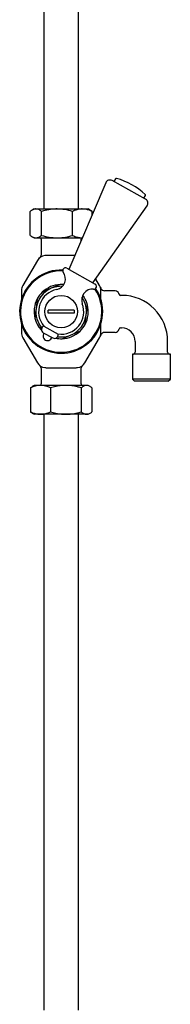
# Model space of a CAD drawing. Units: millimetres. Extents: x -795 to 1002, y -773 to 1802.
# Drawn here: x 80 to 163, y -161 to 384 of the extents above; entities that cross this region are included whole.
import ezdxf

# ---------------------------------------------------------------- set-up
doc = ezdxf.new("R2010")
doc.units = ezdxf.units.MM

msp = doc.modelspace()

# ---------------------------------------------------------------- linework, layer by layer
at = {"color": 7, "linetype": 'Continuous', "lineweight": 25}
for p, q in [((93.22, 453.32), (93.22, 278.96)), ((112.27, 278.96), (112.27, 453.32)), ((149.52, 284.32), (130.98, 294.65)), ((132.78, 295.6), (131.95, 294.11)), ((127.47, 293.45), (106.99, 245.51)), ((148.55, 284.86), (149.38, 286.35)), ((87.74, 278.96), (86.63, 278.32)), ((87.74, 278.96), (88.76, 278.96)), ((88.76, 278.96), (100.46, 278.96)), ((100.46, 278.96), (114.44, 278.96)), ((114.44, 278.96), (117.74, 278.96)), ((118.86, 278.32), (117.74, 278.96)), ((118.84, 278.28), (119.86, 277.62)), ((120.35, 238.07), (150.35, 280.7)), ((85.62, 264.3), (85.62, 277.62)), ((91.9, 264.3), (91.9, 277.62)), ((109.02, 264.3), (109.02, 277.62)), ((119.86, 275.64), (119.86, 277.62)), ((86.62, 263.61), (87.74, 262.96)), ((87.74, 262.96), (88.76, 262.96)), ((88.76, 262.96), (100.46, 262.96)), ((91.74, 262.18), (91.74, 254.52)), ((100.46, 262.96), (114.44, 262.96)), ((113.74, 261.32), (113.74, 262.18)), ((89.65, 250.46), (81.5, 236.59)), ((110.27, 253.18), (94.39, 253.18)), ((105.81, 246.17), (121.54, 237.41)), ((123.99, 236.59), (121.86, 240.21)), ((102.22, 237.17), (97.26, 235.06)), ((80.74, 233.8), (80.74, 232.96)), ((80.74, 232.96), (80.74, 228.88)), ((89.5, 229.21), (88.85, 223.87)), ((115.46, 230.13), (114.6, 230.78)), ((115.46, 230.13), (114.68, 231.26)), ((124.74, 232.96), (124.74, 233.8)), ((124.74, 229.25), (124.74, 232.96)), ((124.74, 228.88), (124.74, 229.25)), ((132.74, 233.68), (126.71, 233.68)), ((136.24, 231.18), (135.7, 231.18)), ((95.53, 221.38), (95.53, 222.98)), ((109.95, 222.98), (95.53, 222.98)), ((109.95, 221.38), (95.53, 221.38)), ((109.95, 222.98), (109.95, 221.38)), ((115.99, 215.14), (116.64, 220.48)), ((80.74, 215.47), (80.74, 211.39)), ((90.03, 214.22), (91.91, 212.81)), ((93.14, 214.17), (100.99, 209.8)), ((124.74, 215.1), (124.74, 215.47)), ((124.74, 211.39), (124.74, 215.1)), ((134.72, 212.41), (134.72, 212.34)), ((135.7, 213.18), (136.24, 213.18)), ((80.74, 211.39), (80.74, 210.55)), ((81.5, 207.76), (89.65, 193.89)), ((92.82, 210.53), (98.06, 207.61)), ((93.26, 210.29), (93.02, 209.85)), ((97.38, 207.42), (97.63, 207.86)), ((103.27, 207.18), (108.23, 209.29)), ((115.84, 193.89), (123.99, 207.76)), ((124.74, 210.55), (124.74, 211.39)), ((132.74, 210.68), (126.71, 210.68)), ((143.74, 205.68), (143.74, 199.68)), ((161.74, 199.68), (161.74, 205.68)), ((142.26, 198.68), (142.26, 184.86)), ((152.74, 198.68), (142.26, 198.68)), ((163.22, 198.68), (152.74, 198.68)), ((163.22, 184.86), (163.22, 198.68)), ((94.39, 191.18), (111.1, 191.18)), ((91.74, 189.89), (91.74, 182.18)), ((113.74, 182.18), (113.74, 189.83)), ((85.68, 180.05), (86.78, 180.78)), ((85.68, 180.05), (85.68, 166.73)), ((87.74, 181.39), (86.75, 180.82)), ((91.24, 181.39), (87.74, 181.39)), ((105.33, 181.39), (91.24, 181.39)), ((96.8, 180.05), (96.8, 166.73)), ((116.83, 181.39), (105.33, 181.39)), ((113.86, 180.05), (113.86, 166.73)), ((117.74, 181.39), (116.83, 181.39)), ((118.73, 180.82), (117.74, 181.39)), ((119.8, 180.05), (119.8, 166.73)), ((142.26, 184.86), (143.44, 183.68)), ((163.22, 184.86), (142.26, 184.86)), ((162.04, 183.68), (143.44, 183.68)), ((162.04, 183.68), (163.22, 184.86)), ((86.78, 165.99), (85.68, 166.73)), ((86.76, 165.96), (87.74, 165.39)), ((91.24, 165.39), (87.74, 165.39)), ((105.33, 165.39), (91.24, 165.39)), ((93.22, 165.39), (93.22, -147.82)), ((116.83, 165.39), (105.33, 165.39)), ((112.27, -147.82), (112.27, 165.39)), ((117.74, 165.39), (116.83, 165.39)), ((117.74, 165.39), (118.73, 165.96)), ((93.22, -147.82), (93.22, -164.11)), ((112.27, -164.11), (112.27, -147.82))]:
    msp.add_line(p, q, dxfattribs=at)
msp.add_circle((102.74, 222.18), 9, dxfattribs=at)
for centre, radius, start, end in [((129.77, 292.47), 2.5, 60.8722, 156.8722), ((133.22, 295.35), 0.5, 74.7588, 150.8722), ((123.36, 259.17), 38, 46.9857, 74.7588), ((148.94, 286.59), 0.5, 330.8722, 46.9857), ((148.3, 282.14), 2.5, 324.8722, 60.8722), ((90.74, 262.18), 1, 0, 51.6605), ((114.74, 262.18), 1, 128.3395, 180), ((94.39, 247.68), 5.5, 97.735, 149.5695), ((94.39, 247.68), 5.5, 90, 97.735), ((102.74, 222.18), 23, 87.8378, 33.9067), ((105.08, 244.86), 1.5, 60.8722, 217.2941), ((102.74, 222.18), 22.5, 87.8318, 233.0555), ((99.11, 240.32), 6, 281.312, 37.2941), ((86.24, 233.8), 5.5, 149.5695, 180), ((102.74, 222.18), 14, 113.0555, 173.0555), ((102.74, 222.18), 22.5, 233.0555, 33.9127), ((102.74, 222.18), 12.5, 101.312, 219.8215), ((102.74, 222.18), 15, 92.016, 134.095), ((102.74, 222.18), 14, 87.1469, 113.0555), ((102.74, 222.18), 15, 84.4898, 92.016), ((120.08, 228.63), 6, 84.4504, 200.4325), ((120.81, 236.1), 1.5, 264.4504, 60.8722), ((119.24, 233.8), 5.5, 0, 30.4305), ((119.68, 233.07), 5.5, 20.3333, 30.4305), ((126.71, 235.68), 2, 200.3333, 270), ((102.74, 222.18), 15, 152.016, 194.095), ((102.74, 222.18), 15, 134.095, 152.016), ((102.74, 222.18), 14, 353.0555, 34.5976), ((102.74, 222.18), 15, 14.095, 32.016), ((132.74, 231.68), 2, 9.5941, 90), ((135.7, 232.18), 1, 189.5941, 270), ((136.24, 205.68), 25.5, 0, 90), ((102.74, 222.18), 14, 173.0555, 219.954), ((102.74, 222.18), 12.5, 261.923, 20.4325), ((102.74, 222.18), 15, 332.016, 14.095), ((102.74, 222.18), 15, 194.095, 212.016), ((102.74, 222.18), 14, 293.0555, 353.0555), ((102.74, 222.18), 15, 212.016, 223.3484), ((93.8, 212.28), 2, 109.0281, 240.8722), ((102.74, 222.18), 15, 314.095, 332.016), ((132.74, 212.68), 2, 270, 350.4059), ((135.7, 212.18), 1, 90, 170.4059), ((136.24, 205.68), 7.5, 0, 90), ((86.24, 210.55), 5.5, 180, 210.4305), ((95.2, 208.64), 2.5, 150.8722, 330.8722), ((99.04, 209.36), 2, 240.8722, 12.7164), ((102.74, 222.18), 15, 258.3961, 272.016), ((102.74, 222.18), 14, 261.7905, 293.0555), ((102.74, 222.18), 15, 272.016, 314.095), ((119.24, 210.55), 5.5, 329.5695, 0), ((119.68, 211.28), 5.5, 329.5695, 339.6667), ((126.71, 208.68), 2, 90, 159.6667), ((142.74, 199.68), 1, 270, 0), ((162.74, 199.68), 1, 180, 270), ((94.39, 196.68), 5.5, 210.4305, 262.265), ((94.39, 196.68), 5.5, 262.265, 270), ((111.1, 196.68), 5.5, 270, 277.735), ((111.1, 196.68), 5.5, 277.735, 329.5695), ((90.74, 182.18), 1, 308.3395, 0), ((114.74, 182.18), 1, 180, 231.6605)]:
    msp.add_arc(centre, radius, start, end, dxfattribs=at)
for points, knots in [([(88.76, 278.96), (88.69, 278.96), (88.13, 278.95), (87.06, 278.65), (86.11, 277.97), (85.62, 277.62)], [0, 0, 0, 0, 0.0701037, 0.5307915, 1, 1, 1, 1]), ([(91.9, 277.62), (91.39, 277.99), (90.36, 278.75), (89.3, 278.89), (88.76, 278.96)], [0, 0, 0, 0, 0.495458, 1, 1, 1, 1]), ([(100.46, 278.96), (100.26, 278.96), (98.72, 278.95), (95.83, 278.65), (93.22, 277.97), (91.9, 277.62)], [0, 0, 0, 0, 0.070104, 0.530791, 1, 1, 1, 1]), ([(109.02, 277.62), (107.63, 277.99), (104.83, 278.75), (101.93, 278.89), (100.46, 278.96)], [0, 0, 0, 0, 0.495458, 1, 1, 1, 1]), ([(114.44, 278.96), (113.77, 278.92), (112.4, 278.84), (110.59, 278.3), (109.48, 277.82), (109.02, 277.62)], [0, 0, 0, 0, 0.368869, 0.742757, 1, 1, 1, 1]), ([(119.86, 277.62), (119.22, 277.89), (117.92, 278.44), (116.1, 278.89), (114.94, 278.94), (114.44, 278.96)], [0, 0, 0, 0, 0.364252, 0.731593, 1, 1, 1, 1]), ([(85.62, 264.3), (86.13, 263.92), (87.16, 263.17), (88.23, 263.03), (88.76, 262.96)], [0, 0, 0, 0, 0.495458, 1, 1, 1, 1]), ([(88.76, 262.96), (88.84, 262.96), (89.4, 262.97), (90.46, 263.27), (91.42, 263.95), (91.9, 264.3)], [0, 0, 0, 0, 0.070104, 0.530791, 1, 1, 1, 1]), ([(91.9, 264.3), (93.29, 263.92), (96.1, 263.17), (99, 263.03), (100.46, 262.96)], [0, 0, 0, 0, 0.495458, 1, 1, 1, 1]), ([(100.46, 262.96), (100.67, 262.96), (102.2, 262.97), (105.1, 263.27), (107.71, 263.95), (109.02, 264.3)], [0, 0, 0, 0, 0.070104, 0.530791, 1, 1, 1, 1]), ([(109.02, 264.3), (109.48, 264.1), (110.59, 263.62), (112.4, 263.08), (113.76, 263), (114.44, 262.96)], [0, 0, 0, 0, 0.257243, 0.62638, 1, 1, 1, 1]), ([(91.72, 254.52), (91.73, 254.37), (91.74, 253.98), (91.61, 253.39), (91.4, 252.81), (91.15, 252.35), (90.93, 252.03), (90.76, 251.83), (90.67, 251.74), (90.63, 251.7), (90.6, 251.66), (90.57, 251.63), (90.57, 251.64), (90.63, 251.69), (90.72, 251.77), (90.75, 251.79)], [0, 0, 0, 0, 0.074665, 0.190408, 0.291381, 0.376144, 0.442328, 0.485559, 0.505251, 0.521571, 0.545013, 0.59009, 0.706301, 0.910069, 1, 1, 1, 1]), ([(97.26, 235.06), (96.42, 234.7), (94.75, 233.99), (93.12, 233.29), (92.31, 232.95)], [0, 0, 0, 0, 0.505174, 1, 1, 1, 1]), ([(88.85, 223.87), (88.74, 222.96), (88.52, 221.16), (88.3, 219.4), (88.2, 218.52)], [0, 0, 0, 0, 0.505174, 1, 1, 1, 1]), ([(116.64, 220.48), (116.75, 221.39), (116.97, 223.19), (117.19, 224.95), (117.29, 225.83)], [0, 0, 0, 0, 0.5051744, 1, 1, 1, 1]), ([(108.23, 209.29), (109.07, 209.65), (110.73, 210.36), (112.37, 211.06), (113.18, 211.4)], [0, 0, 0, 0, 0.505174, 1, 1, 1, 1]), ([(90.75, 192.56), (90.69, 192.61), (90.59, 192.7), (90.58, 192.71), (90.58, 192.71)], [0, 0, 0, 0, 0.614671, 1, 1, 1, 1]), ([(90.58, 192.71), (90.58, 192.71), (90.59, 192.7), (90.63, 192.66), (90.68, 192.6), (90.8, 192.48), (91.07, 192.14), (91.41, 191.56), (91.7, 190.75), (91.72, 190.17), (91.73, 189.89)], [0, 0, 0, 0, 0.101295, 0.162172, 0.195229, 0.230814, 0.321225, 0.534465, 0.773461, 1, 1, 1, 1]), ([(113.76, 189.83), (113.76, 189.98), (113.75, 190.37), (113.87, 190.96), (114.09, 191.54), (114.33, 192), (114.56, 192.32), (114.73, 192.52), (114.81, 192.61), (114.85, 192.65), (114.89, 192.69), (114.9, 192.7), (114.9, 192.71)], [0, 0, 0, 0, 0.126532, 0.322677, 0.49379, 0.637436, 0.749594, 0.822856, 0.856227, 0.883884, 0.92361, 1, 1, 1, 1]), ([(114.91, 192.71), (114.91, 192.71), (114.92, 192.72), (114.85, 192.66), (114.76, 192.58), (114.74, 192.56)], [0, 0, 0, 0, 0.150377, 0.739843, 1, 1, 1, 1]), ([(91.24, 181.39), (91.11, 181.39), (90.11, 181.38), (88.23, 181.08), (86.54, 180.4), (85.68, 180.05)], [0, 0, 0, 0, 0.070104, 0.530791, 1, 1, 1, 1]), ([(96.8, 180.05), (95.9, 180.43), (94.08, 181.18), (92.19, 181.32), (91.24, 181.39)], [0, 0, 0, 0, 0.495458, 1, 1, 1, 1]), ([(105.33, 181.39), (104.56, 181.37), (102.73, 181.32), (99.87, 180.88), (97.83, 180.33), (96.8, 180.05)], [0, 0, 0, 0, 0.268407, 0.632373, 1, 1, 1, 1]), ([(113.86, 180.05), (113.15, 180.25), (111.4, 180.73), (108.56, 181.27), (106.41, 181.35), (105.33, 181.39)], [0, 0, 0, 0, 0.257243, 0.62638, 1, 1, 1, 1]), ([(116.83, 181.39), (116.76, 181.39), (116.23, 181.38), (115.22, 181.08), (114.32, 180.4), (113.86, 180.05)], [0, 0, 0, 0, 0.070104, 0.530791, 1, 1, 1, 1]), ([(119.8, 180.05), (119.32, 180.43), (118.35, 181.18), (117.34, 181.32), (116.83, 181.39)], [0, 0, 0, 0, 0.495458, 1, 1, 1, 1]), ([(85.68, 166.73), (86.59, 166.36), (88.41, 165.6), (90.29, 165.46), (91.24, 165.39)], [0, 0, 0, 0, 0.495458, 1, 1, 1, 1]), ([(91.24, 165.39), (91.37, 165.39), (92.37, 165.4), (94.25, 165.7), (95.95, 166.38), (96.8, 166.73)], [0, 0, 0, 0, 0.070104, 0.530791, 1, 1, 1, 1]), ([(96.8, 166.73), (97.82, 166.46), (99.86, 165.91), (102.72, 165.46), (104.56, 165.41), (105.33, 165.39)], [0, 0, 0, 0, 0.364252, 0.731593, 1, 1, 1, 1]), ([(105.33, 165.39), (106.4, 165.43), (108.54, 165.51), (111.39, 166.05), (113.15, 166.53), (113.86, 166.73)], [0, 0, 0, 0, 0.368869, 0.742757, 1, 1, 1, 1]), ([(113.86, 166.73), (114.35, 166.36), (115.32, 165.6), (116.33, 165.46), (116.83, 165.39)], [0, 0, 0, 0, 0.495458, 1, 1, 1, 1]), ([(116.83, 165.39), (116.9, 165.39), (117.44, 165.4), (118.44, 165.7), (119.35, 166.38), (119.8, 166.73)], [0, 0, 0, 0, 0.070104, 0.530791, 1, 1, 1, 1])]:
    msp.add_open_spline(points, degree=3, knots=knots, dxfattribs=at)

doc.saveas('drawing.dxf')
